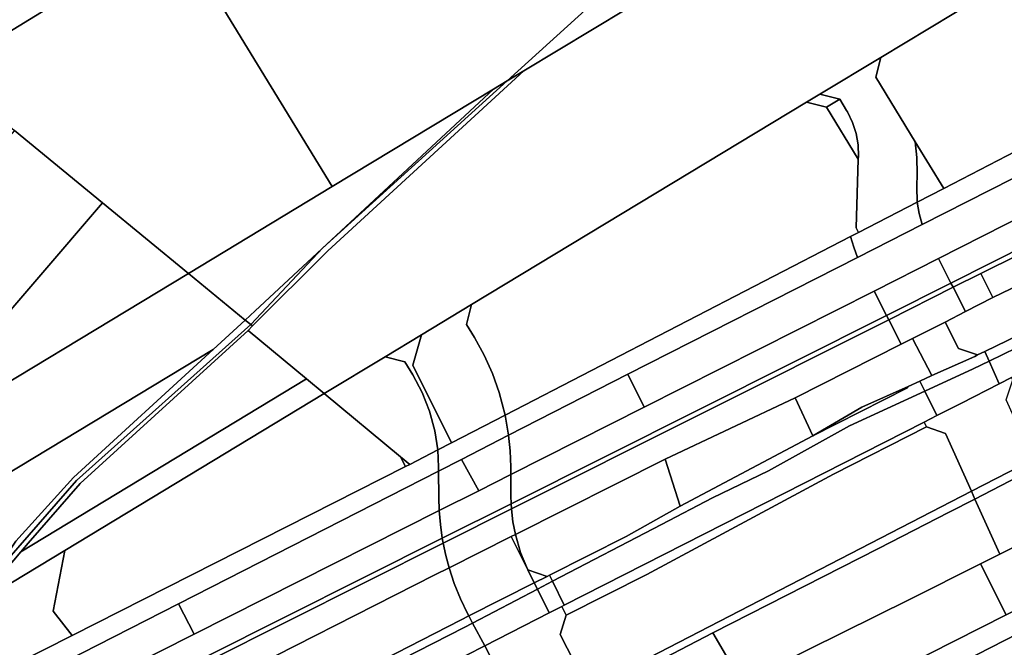
# Model space of a CAD drawing. Units: inches. Extents: x 7494034 to 7506103, y 5794915 to 5803862.
# Drawn here: x 7497640 to 7497982, y 5798284 to 5798501 of the extents above; entities that cross this region are included whole.
import ezdxf

# ---------------------------------------------------------------- set-up
doc = ezdxf.new("R2010")
doc.units = ezdxf.units.IN
doc.header["$MEASUREMENT"] = 0

msp = doc.modelspace()

# ---------------------------------------------------------------- linework, layer by layer
for points in [[(7497876.18, 5798540.04), (7497875.11, 5798541.78), (7497871.83, 5798547.17), (7497870.63, 5798549.12), (7497858.98, 5798568.22), (7497854.64, 5798575.32), (7497838.85, 5798601.21), (7497831.98, 5798602.87), (7497811.9, 5798590.6), (7497806.66, 5798587.4), (7497764.64, 5798561.69), (7497758.64, 5798571.5), (7497694.39, 5798532.2), (7497700.15, 5798522.78), (7497701.69, 5798520.25), (7497748.75, 5798443.31), (7497804.63, 5798477.05), (7497809.34, 5798479.89), (7497873.46, 5798538.03), (7497876.18, 5798540.04)], [(7497518.93, 5798575.31), (7497517.07, 5798562.58), (7497507.4, 5798496.22), (7497506.23, 5798494.73), (7497514.29, 5798488.77), (7497573.05, 5798445.36), (7497608.49, 5798485.48), (7497610.61, 5798485.06), (7497611.49, 5798484.88), (7497613.85, 5798482.94), (7497649.42, 5798504.69), (7497644.4, 5798510.21), (7497642.88, 5798511.88), (7497599.46, 5798559.58), (7497552.35, 5798570.58), (7497518.93, 5798575.31)], [(7497908.6, 5798538.74), (7497874.72, 5798519.38), (7497815.21, 5798483.44), (7497747.2, 5798421.05), (7497721.12, 5798395), (7497719.52, 5798393.4), (7497739.82, 5798376.6), (7497745.94, 5798371.53), (7497767.05, 5798384.28), (7497779.72, 5798391.93), (7497797, 5798402.37), (7497913.24, 5798472.54), (7497917.83, 5798475.31), (7497938.92, 5798488.04), (7497981.13, 5798513.53), (7497963.14, 5798552.56), (7497921.4, 5798527.35), (7497914.52, 5798529.04), (7497908.6, 5798538.74)], [(7497878.75, 5798535.82), (7497876.72, 5798539.14), (7497876.18, 5798540.04), (7497873.46, 5798538.03), (7497809.34, 5798479.89), (7497815.21, 5798483.44), (7497874.72, 5798519.38), (7497878.75, 5798535.82)], [(7498013.91, 5798470.13), (7497996.59, 5798498.75), (7498006.18, 5798528.65), (7497981.13, 5798513.53), (7497938.92, 5798488.04), (7497937.25, 5798481.2), (7497950.9, 5798458.83), (7497960.77, 5798442.67), (7498013.91, 5798470.13)], [(7497748.75, 5798443.31), (7497701.69, 5798520.25), (7497665.73, 5798514.67), (7497649.42, 5798504.69), (7497613.85, 5798482.94), (7497625, 5798473.82), (7497638.4, 5798462.82), (7497638.53, 5798462.72), (7497669.06, 5798437.68), (7497698.89, 5798413.21), (7497748.75, 5798443.31)], [(7497951.62, 5798437.94), (7497952.27, 5798434), (7497953.35, 5798430.15), (7498023.66, 5798465.85), (7498093.03, 5798500.83), (7498089.44, 5798509.17), (7498013.91, 5798470.13), (7497960.77, 5798442.67), (7497951.62, 5798437.94)], [(7498033.51, 5798433.01), (7498077.27, 5798455.63), (7498131.17, 5798482.22), (7498127.2, 5798491.51), (7498110.48, 5798482.78), (7498102.6, 5798478.68), (7498039.19, 5798445.6), (7497973.69, 5798413.21), (7497977.81, 5798404.81), (7497987.2, 5798409.33), (7498033.51, 5798433.01)], [(7497917.83, 5798475.31), (7497924.7, 5798473.62), (7497927.08, 5798469.67), (7497927.38, 5798469.16), (7497929.13, 5798465.53), (7497930.36, 5798461.7), (7497931.05, 5798457.73), (7497931.18, 5798453.7), (7497931.15, 5798452.81), (7497930.41, 5798429.03), (7497931.24, 5798427.41), (7497951.62, 5798437.94), (7497951.4, 5798443.35), (7497951.54, 5798447.72), (7497951.46, 5798453.36), (7497950.9, 5798458.83), (7497937.25, 5798481.2), (7497938.92, 5798488.04), (7497917.83, 5798475.31)], [(7497747.2, 5798421.05), (7497815.21, 5798483.44), (7497809.34, 5798479.89), (7497745.5, 5798422.01), (7497720.5, 5798395.5), (7497721.12, 5798395), (7497747.2, 5798421.05)], [(7497958.91, 5798418.37), (7497963.28, 5798409.84), (7497991, 5798423.74), (7498017.12, 5798437.04), (7498094.85, 5798476.78), (7498090.64, 5798484.62), (7498037.59, 5798458.04), (7498012.75, 5798445.61), (7497958.91, 5798418.37)], [(7497720.5, 5798395.5), (7497745.5, 5798422.01), (7497809.34, 5798479.89), (7497804.63, 5798477.05), (7497722.06, 5798400.26), (7497718.59, 5798397.03), (7497720.5, 5798395.5)], [(7497963.28, 5798409.84), (7497964.04, 5798408.37), (7497973.69, 5798413.21), (7498039.19, 5798445.6), (7498102.6, 5798478.68), (7498101.85, 5798480.41), (7498094.85, 5798476.78), (7498017.12, 5798437.04), (7497991, 5798423.74), (7497963.28, 5798409.84)], [(7497722.06, 5798400.26), (7497804.63, 5798477.05), (7497748.75, 5798443.31), (7497698.89, 5798413.21), (7497718.59, 5798397.03), (7497722.06, 5798400.26)], [(7497920.13, 5798470.86), (7497924.7, 5798473.62), (7497917.83, 5798475.31), (7497913.24, 5798472.54), (7497920.13, 5798470.86)], [(7497920.13, 5798470.86), (7497913.24, 5798472.54), (7497797, 5798402.37), (7497795.32, 5798395.5), (7497798.04, 5798391), (7497801.41, 5798384.87), (7497804.29, 5798378.49), (7497806.64, 5798371.9), (7497808.69, 5798364.08), (7497928.5, 5798425.99), (7497931.24, 5798427.41), (7497930.41, 5798429.03), (7497931.15, 5798452.81), (7497920.13, 5798470.86)], [(7497929.13, 5798465.53), (7497927.38, 5798469.16), (7497927.08, 5798469.67), (7497924.7, 5798473.62), (7497920.13, 5798470.86), (7497931.15, 5798452.81), (7497931.18, 5798453.7), (7497931.05, 5798457.73), (7497930.36, 5798461.7), (7497929.13, 5798465.53)], [(7497851.2, 5798378.28), (7497856.94, 5798366.79), (7497936.6, 5798407.09), (7497958.91, 5798418.37), (7498012.75, 5798445.61), (7498037.59, 5798458.04), (7498034.38, 5798459.84), (7498023.66, 5798465.85), (7497953.35, 5798430.15), (7497930.92, 5798418.76), (7497851.2, 5798378.28)], [(7497601.3, 5798358.8), (7497669.06, 5798437.68), (7497638.53, 5798462.72), (7497562.24, 5798376.15), (7497588.89, 5798360.7), (7497601.3, 5798358.8)], [(7497950.9, 5798458.83), (7497951.46, 5798453.36), (7497951.54, 5798447.72), (7497951.4, 5798443.35), (7497951.62, 5798437.94), (7497960.77, 5798442.67), (7497950.9, 5798458.83)], [(7497975.07, 5798386.16), (7497976.54, 5798382.8), (7498005.02, 5798396.6), (7498110.67, 5798449.97), (7498109.87, 5798452.74), (7498085.38, 5798440.42), (7498041.14, 5798418.42), (7497994.28, 5798395.45), (7497975.07, 5798386.16)], [(7497976.54, 5798382.8), (7497979.98, 5798374.92), (7497984.32, 5798377.14), (7498061.96, 5798416.82), (7498104.73, 5798438.08), (7498112.93, 5798442.16), (7498110.67, 5798449.97), (7498005.02, 5798396.6), (7497976.54, 5798382.8)], [(7497607.3, 5798357.88), (7497698.89, 5798413.21), (7497669.06, 5798437.68), (7497601.3, 5798358.8), (7497607.3, 5798357.88)], [(7497928.5, 5798425.99), (7497929.6, 5798422.34), (7497930.92, 5798418.76), (7497953.35, 5798430.15), (7497952.27, 5798434), (7497951.62, 5798437.94), (7497931.24, 5798427.41), (7497928.5, 5798425.99)], [(7497808.69, 5798364.08), (7497809.89, 5798357.09), (7497851.2, 5798378.28), (7497930.92, 5798418.76), (7497929.6, 5798422.34), (7497928.5, 5798425.99), (7497808.69, 5798364.08)], [(7497936.6, 5798407.09), (7497940.94, 5798398.64), (7497963.28, 5798409.84), (7497958.91, 5798418.37), (7497936.6, 5798407.09)], [(7497577.83, 5798308.56), (7497707.44, 5798386.83), (7497718.59, 5798397.03), (7497698.89, 5798413.21), (7497607.3, 5798357.88), (7497601.3, 5798358.8), (7497593.2, 5798349.38), (7497545.21, 5798293.55), (7497577.83, 5798308.56)], [(7497964.04, 5798408.37), (7497968.36, 5798399.94), (7497977.81, 5798404.81), (7497973.69, 5798413.21), (7497964.04, 5798408.37)], [(7497810.64, 5798343.47), (7497810.68, 5798336.06), (7497810.76, 5798333.36), (7497940.94, 5798398.64), (7497936.6, 5798407.09), (7497856.94, 5798366.79), (7497810.64, 5798343.47)], [(7497940.94, 5798398.64), (7497941.69, 5798397.16), (7497964.04, 5798408.37), (7497963.28, 5798409.84), (7497940.94, 5798398.64)], [(7497941.69, 5798397.16), (7497946.06, 5798388.64), (7497949.96, 5798390.6), (7497961.25, 5798396.28), (7497968.36, 5798399.94), (7497964.04, 5798408.37), (7497941.69, 5798397.16)], [(7497994.28, 5798395.45), (7497987.2, 5798409.33), (7497977.81, 5798404.81), (7497968.36, 5798399.94), (7497961.25, 5798396.28), (7497965.92, 5798387.18), (7497972.52, 5798384.93), (7497975.07, 5798386.16), (7497994.28, 5798395.45)], [(7497779.72, 5798391.93), (7497776.65, 5798381.35), (7497790.09, 5798354.47), (7497808.69, 5798364.08), (7497806.64, 5798371.9), (7497804.29, 5798378.49), (7497801.41, 5798384.87), (7497798.04, 5798391), (7497795.32, 5798395.5), (7497797, 5798402.37), (7497779.72, 5798391.93)], [(7497609.38, 5798289.04), (7497615.95, 5798293.01), (7497636.54, 5798314.44), (7497660.03, 5798341.47), (7497720.5, 5798395.5), (7497718.59, 5798397.03), (7497707.44, 5798386.83), (7497658.99, 5798342.5), (7497639.04, 5798320.44), (7497635.44, 5798315.04), (7497620.94, 5798299.65), (7497613.44, 5798292.56), (7497609.38, 5798289.04)], [(7497810.76, 5798333.36), (7497810.87, 5798331.55), (7497941.69, 5798397.16), (7497940.94, 5798398.64), (7497810.76, 5798333.36)], [(7497810.87, 5798331.55), (7497811.39, 5798327.12), (7497812.24, 5798322.72), (7497864.18, 5798348.84), (7497909.25, 5798370.12), (7497946.06, 5798388.64), (7497941.69, 5798397.16), (7497810.87, 5798331.55)], [(7497615.95, 5798293.01), (7497623.99, 5798297.86), (7497627.29, 5798300.83), (7497640.7, 5798316.69), (7497643.26, 5798319.73), (7497661.27, 5798340.39), (7497719.52, 5798393.4), (7497721.12, 5798395), (7497720.5, 5798395.5), (7497660.03, 5798341.47), (7497636.54, 5798314.44), (7497615.95, 5798293.01)], [(7497640.7, 5798316.69), (7497739.82, 5798376.6), (7497719.52, 5798393.4), (7497661.27, 5798340.39), (7497643.26, 5798319.73), (7497640.7, 5798316.69)], [(7497965.92, 5798387.18), (7497961.25, 5798396.28), (7497949.96, 5798390.6), (7497956.67, 5798377.76), (7497971.53, 5798384.45), (7497972.52, 5798384.93), (7497965.92, 5798387.18)], [(7497767.05, 5798384.28), (7497773.91, 5798382.59), (7497776.64, 5798378.08), (7497779.91, 5798371.9), (7497782.48, 5798365.39), (7497784.3, 5798358.63), (7497785.31, 5798352.01), (7497790.09, 5798354.47), (7497776.65, 5798381.35), (7497779.72, 5798391.93), (7497767.05, 5798384.28)], [(7497932.35, 5798366.8), (7497948.4, 5798374.03), (7497952.5, 5798375.88), (7497956.67, 5798377.76), (7497949.96, 5798390.6), (7497946.06, 5798388.64), (7497909.25, 5798370.12), (7497915.41, 5798356.86), (7497932.35, 5798366.8)], [(7497534.64, 5798281.26), (7497537.7, 5798280.84), (7497565.92, 5798297.87), (7497587.34, 5798275.74), (7497597.73, 5798282.01), (7497609.38, 5798289.04), (7497613.44, 5798292.56), (7497620.94, 5798299.65), (7497635.44, 5798315.04), (7497639.04, 5798320.44), (7497658.99, 5798342.5), (7497707.44, 5798386.83), (7497577.83, 5798308.56), (7497545.21, 5798293.55), (7497543.69, 5798291.78), (7497534.64, 5798281.26)], [(7497745.94, 5798371.53), (7497772.39, 5798349.64), (7497775.6, 5798346.98), (7497785.31, 5798352.01), (7497784.3, 5798358.63), (7497782.48, 5798365.39), (7497779.91, 5798371.9), (7497776.64, 5798378.08), (7497773.91, 5798382.59), (7497767.05, 5798384.28), (7497745.94, 5798371.53)], [(7497952.5, 5798375.88), (7497954.2, 5798372.39), (7497971, 5798380.11), (7497976.54, 5798382.8), (7497975.07, 5798386.16), (7497972.52, 5798384.93), (7497971.53, 5798384.45), (7497956.67, 5798377.76), (7497952.5, 5798375.88)], [(7497954.2, 5798372.39), (7497958.34, 5798363.89), (7497966.89, 5798368.24), (7497979.98, 5798374.92), (7497976.54, 5798382.8), (7497971, 5798380.11), (7497954.2, 5798372.39)], [(7497656.02, 5798317.19), (7497745.94, 5798371.53), (7497739.82, 5798376.6), (7497640.7, 5798316.69), (7497627.29, 5798300.83), (7497623.99, 5798297.86), (7497656.02, 5798317.19)], [(7497809.89, 5798357.09), (7497810.43, 5798351.65), (7497810.63, 5798346.18), (7497810.64, 5798343.47), (7497856.94, 5798366.79), (7497851.2, 5798378.28), (7497809.89, 5798357.09)], [(7497953.98, 5798361.67), (7497954.82, 5798360.02), (7497961.34, 5798357.73), (7497970.4, 5798337.67), (7497991.76, 5798348.69), (7497982.43, 5798369.32), (7497984.73, 5798376.32), (7497984.32, 5798377.14), (7497979.98, 5798374.92), (7497966.89, 5798368.24), (7497958.34, 5798363.89), (7497953.98, 5798361.67)], [(7497954.2, 5798372.39), (7497952.5, 5798375.88), (7497948.4, 5798374.03), (7497948.22, 5798373.48), (7497915.41, 5798356.86), (7497869.34, 5798332.51), (7497850.7, 5798322.03), (7497824.11, 5798308.62), (7497825.15, 5798306.47), (7497862.85, 5798326.12), (7497880.54, 5798335.37), (7497900.01, 5798344.75), (7497928.08, 5798360.38), (7497954.2, 5798372.39)], [(7497915.41, 5798356.86), (7497948.22, 5798373.48), (7497948.4, 5798374.03), (7497932.35, 5798366.8), (7497915.41, 5798356.86)], [(7497658.53, 5798287.71), (7497774.1, 5798346.22), (7497772.39, 5798349.64), (7497745.94, 5798371.53), (7497656.02, 5798317.19), (7497651.94, 5798296.16), (7497658.53, 5798287.71)], [(7497958.34, 5798363.89), (7497954.2, 5798372.39), (7497928.08, 5798360.38), (7497900.01, 5798344.75), (7497880.54, 5798335.37), (7497862.85, 5798326.12), (7497825.15, 5798306.47), (7497829.19, 5798298.17), (7497953.98, 5798361.67), (7497958.34, 5798363.89)], [(7497869.34, 5798332.51), (7497915.41, 5798356.86), (7497909.25, 5798370.12), (7497864.18, 5798348.84), (7497869.34, 5798332.51)], [(7497785.31, 5798352.01), (7497785.63, 5798346.07), (7497785.62, 5798344.66), (7497793.54, 5798348.7), (7497809.89, 5798357.09), (7497808.69, 5798364.08), (7497790.09, 5798354.47), (7497785.31, 5798352.01)], [(7497829.87, 5798294.74), (7497827.71, 5798288.05), (7497837.5, 5798269.14), (7497970.4, 5798337.67), (7497961.34, 5798357.73), (7497954.82, 5798360.02), (7497922.52, 5798343.65), (7497857.81, 5798308.82), (7497829.87, 5798294.74)], [(7497828.34, 5798297.74), (7497829.87, 5798294.74), (7497857.81, 5798308.82), (7497922.52, 5798343.65), (7497954.82, 5798360.02), (7497953.98, 5798361.67), (7497829.19, 5798298.17), (7497828.34, 5798297.74)], [(7497793.54, 5798348.7), (7497799.51, 5798337.86), (7497810.64, 5798343.47), (7497810.63, 5798346.18), (7497810.43, 5798351.65), (7497809.89, 5798357.09), (7497793.54, 5798348.7)], [(7497602.69, 5798259.91), (7497607.95, 5798254.48), (7497622.56, 5798261.57), (7497695.42, 5798298.68), (7497785.62, 5798344.66), (7497785.63, 5798346.07), (7497785.31, 5798352.01), (7497775.6, 5798346.98), (7497774.1, 5798346.22), (7497658.53, 5798287.71), (7497610.24, 5798263.29), (7497602.69, 5798259.91)], [(7497775.6, 5798346.98), (7497772.39, 5798349.64), (7497774.1, 5798346.22), (7497775.6, 5798346.98)], [(7497785.62, 5798344.66), (7497785.68, 5798335.48), (7497785.82, 5798330.96), (7497799.51, 5798337.86), (7497793.54, 5798348.7), (7497785.62, 5798344.66)], [(7497812.24, 5798322.72), (7497814.07, 5798316.41), (7497816.55, 5798310.41), (7497823.26, 5798308.19), (7497824.11, 5798308.62), (7497850.7, 5798322.03), (7497869.34, 5798332.51), (7497864.18, 5798348.84), (7497812.24, 5798322.72)], [(7497970.4, 5798337.67), (7497971.61, 5798335), (7497974.42, 5798336.44), (7497992.97, 5798346.01), (7497991.76, 5798348.69), (7497970.4, 5798337.67)], [(7497971.61, 5798335), (7497980.24, 5798315.91), (7497996.56, 5798324.11), (7498001.69, 5798326.74), (7497992.97, 5798346.01), (7497974.42, 5798336.44), (7497971.61, 5798335)], [(7497695.42, 5798298.68), (7497700.89, 5798288.16), (7497785.82, 5798330.96), (7497785.68, 5798335.48), (7497785.62, 5798344.66), (7497695.42, 5798298.68)], [(7497785.82, 5798330.96), (7497786.23, 5798326.17), (7497786.89, 5798321.4), (7497810.76, 5798333.36), (7497810.68, 5798336.06), (7497810.64, 5798343.47), (7497799.51, 5798337.86), (7497785.82, 5798330.96)], [(7498039.18, 5798323.2), (7498029.86, 5798341.17), (7498001.69, 5798326.74), (7497996.56, 5798324.11), (7497980.24, 5798315.91), (7497973.55, 5798312.54), (7497982.47, 5798294.89), (7497988.39, 5798297.89), (7498005.72, 5798306.66), (7498006.16, 5798305.71), (7498010.23, 5798307.86), (7498039.18, 5798323.2)], [(7497837.5, 5798269.14), (7497838.73, 5798266.8), (7497880.76, 5798288.64), (7497938.12, 5798317.81), (7497962.7, 5798330.43), (7497971.61, 5798335), (7497970.4, 5798337.67), (7497837.5, 5798269.14)], [(7497880.76, 5798288.64), (7497890.76, 5798271.37), (7497948.92, 5798300.15), (7497973.55, 5798312.54), (7497980.24, 5798315.91), (7497971.61, 5798335), (7497962.7, 5798330.43), (7497938.12, 5798317.81), (7497880.76, 5798288.64)], [(7497786.89, 5798321.4), (7497787.2, 5798319.68), (7497810.87, 5798331.55), (7497810.76, 5798333.36), (7497786.89, 5798321.4)], [(7497616.47, 5798245.69), (7497622.83, 5798239.13), (7497786.89, 5798321.4), (7497786.23, 5798326.17), (7497785.82, 5798330.96), (7497700.89, 5798288.16), (7497627.72, 5798251.34), (7497616.47, 5798245.69)], [(7497787.2, 5798319.68), (7497788.11, 5798315.4), (7497789.25, 5798311.17), (7497810.74, 5798321.97), (7497812.24, 5798322.72), (7497811.39, 5798327.12), (7497810.87, 5798331.55), (7497787.2, 5798319.68)], [(7497622.83, 5798239.13), (7497624.06, 5798237.86), (7497787.2, 5798319.68), (7497786.89, 5798321.4), (7497622.83, 5798239.13)], [(7497789.25, 5798311.17), (7497791.04, 5798305.75), (7497793.18, 5798300.43), (7497795.66, 5798295.29), (7497796.08, 5798294.5), (7497818.8, 5798305.94), (7497816.55, 5798310.41), (7497810.74, 5798321.97), (7497789.25, 5798311.17)], [(7497810.74, 5798321.97), (7497816.55, 5798310.41), (7497814.07, 5798316.41), (7497812.24, 5798322.72), (7497810.74, 5798321.97)], [(7497624.06, 5798237.86), (7497630.66, 5798231.05), (7497647.74, 5798239.63), (7497708.34, 5798270.08), (7497784.35, 5798308.71), (7497789.25, 5798311.17), (7497788.11, 5798315.4), (7497787.2, 5798319.68), (7497624.06, 5798237.86)], [(7497610.24, 5798263.29), (7497658.53, 5798287.71), (7497651.94, 5798296.16), (7497656.02, 5798317.19), (7497623.99, 5798297.86), (7497615.16, 5798289.9), (7497599.12, 5798277.07), (7497610.24, 5798263.29)], [(7497708.34, 5798270.08), (7497717.53, 5798254.13), (7497793.23, 5798293.06), (7497796.08, 5798294.5), (7497795.66, 5798295.29), (7497793.18, 5798300.43), (7497791.04, 5798305.75), (7497789.25, 5798311.17), (7497784.35, 5798308.71), (7497708.34, 5798270.08)], [(7497847.74, 5798249.6), (7497857.34, 5798231.29), (7497911.04, 5798258.7), (7497982.47, 5798294.89), (7497973.55, 5798312.54), (7497948.92, 5798300.15), (7497890.76, 5798271.37), (7497847.74, 5798249.6)], [(7497816.55, 5798310.41), (7497818.8, 5798305.94), (7497823.26, 5798308.19), (7497816.55, 5798310.41)], [(7497818.8, 5798305.94), (7497819.9, 5798303.73), (7497825.15, 5798306.47), (7497824.11, 5798308.62), (7497823.26, 5798308.19), (7497818.8, 5798305.94)], [(7497796.08, 5798294.5), (7497797.41, 5798292), (7497819.9, 5798303.73), (7497818.8, 5798305.94), (7497796.08, 5798294.5)], [(7497819.9, 5798303.73), (7497823.99, 5798295.52), (7497828.34, 5798297.74), (7497829.19, 5798298.17), (7497825.15, 5798306.47), (7497819.9, 5798303.73)], [(7497797.41, 5798292), (7497801.59, 5798284.12), (7497823.99, 5798295.52), (7497819.9, 5798303.73), (7497797.41, 5798292)], [(7497627.72, 5798251.34), (7497700.89, 5798288.16), (7497695.42, 5798298.68), (7497622.56, 5798261.57), (7497627.72, 5798251.34)], [(7497801.59, 5798284.12), (7497815.26, 5798257.72), (7497822.54, 5798261.43), (7497837.5, 5798269.14), (7497827.71, 5798288.05), (7497829.87, 5798294.74), (7497828.34, 5798297.74), (7497823.99, 5798295.52), (7497801.59, 5798284.12)], [(7497857.34, 5798231.29), (7497861.11, 5798224.11), (7497991.53, 5798290.95), (7497988.39, 5798297.89), (7497982.47, 5798294.89), (7497911.04, 5798258.7), (7497857.34, 5798231.29)], [(7497643.72, 5798217.58), (7497646.04, 5798215.18), (7497656.43, 5798220.41), (7497676.58, 5798230.31), (7497794.53, 5798290.5), (7497797.41, 5798292), (7497796.08, 5798294.5), (7497793.23, 5798293.06), (7497717.53, 5798254.13), (7497675.52, 5798232.41), (7497655.03, 5798223.18), (7497652.98, 5798222.25), (7497647.64, 5798219.55), (7497643.72, 5798217.58)], [(7497646.04, 5798215.18), (7497652.62, 5798208.4), (7497695.51, 5798230.2), (7497776.17, 5798271.19), (7497801.59, 5798284.12), (7497797.41, 5798292), (7497794.53, 5798290.5), (7497676.58, 5798230.31), (7497656.43, 5798220.41), (7497646.04, 5798215.18)], [(7497861.11, 5798224.11), (7497864.85, 5798216.98), (7497995.09, 5798283.08), (7497991.53, 5798290.95), (7497861.11, 5798224.11)], [(7497838.73, 5798266.8), (7497847.74, 5798249.6), (7497890.76, 5798271.37), (7497880.76, 5798288.64), (7497838.73, 5798266.8)], [(7497776.17, 5798271.19), (7497789.43, 5798244.54), (7497815.26, 5798257.72), (7497801.59, 5798284.12), (7497776.17, 5798271.19)]]:
    msp.add_lwpolyline(points, close=True)

doc.saveas('drawing.dxf')
